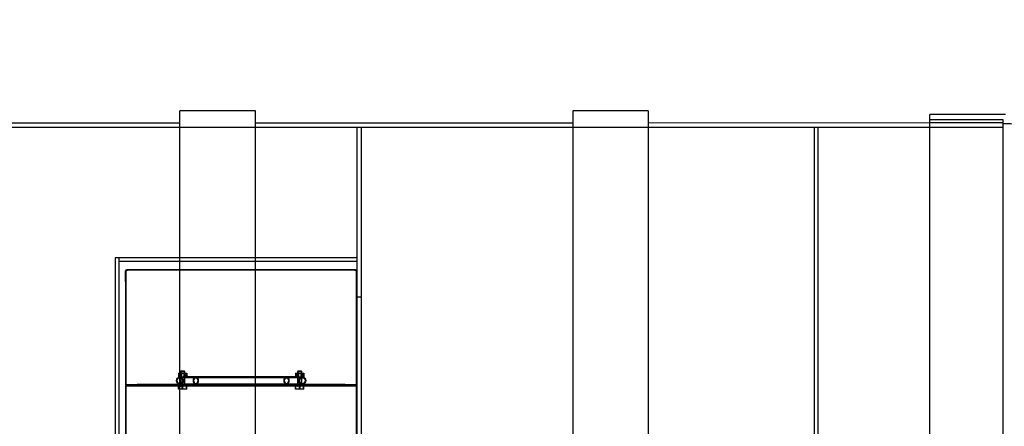
# Model space of a CAD drawing. Units: millimetres. Extents: x 0 to 420, y -1 to 296.
# Drawn here: x 127 to 182, y 77 to 100 of the extents above; entities that cross this region are included whole.
import ezdxf
from ezdxf import colors
from ezdxf.entities.mleader import LeaderData, LeaderLine
from ezdxf.lldxf.tags import DXFTag
from ezdxf.math import Vec2, Vec3

# ---------------------------------------------------------------- set-up
doc = ezdxf.new("R2010")
doc.units = ezdxf.units.MM
for name, color, linetype in [('2519.102_OTS2', 7, 'Continuous'), ('2631.001_VAR2', 7, 'Continuous'), ('2631.002_VAR2', 7, 'Continuous'), ('2646.202', 7, 'Continuous'), ('2669.115_VAHESEI', 7, 'Continuous'), ('2669.118_VAHESEI', 7, 'Continuous'), ('2669.203', 7, 'Continuous'), ('D1600_SILINDER_N', 7, 'Continuous'), ('Default', 7, 'Continuous'), ('FILTER_HD_Q-PAC', 7, 'Continuous'), ('MUTTER_M6_A2_NY', 7, 'Continuous'), ('POLT_M6X20HK', 7, 'Continuous')]:
    doc.layers.add(name, color=color, linetype=linetype)
tags = doc.linetypes.add('HIDDEN2', pattern=[4.7625, 3.175, -1.5875]).pattern_tags.tags
tags[6:7] = [DXFTag(74, 4), DXFTag(75, 0), DXFTag(340, '0'), DXFTag(46, 0.0), DXFTag(50, 0.0), DXFTag(44, 0.0), DXFTag(45, 0.0)]
tags[4:5] = [DXFTag(74, 4), DXFTag(75, 0), DXFTag(340, '0'), DXFTag(46, 0.0), DXFTag(50, 0.0), DXFTag(44, 0.0), DXFTag(45, 0.0)]

# ---------------------------------------------------------------- blocks, each defined once
blk = doc.blocks.new('SE1')
at = {"layer": '2519.102_OTS2', "color": 7, "linetype": 'Continuous'}
for p in [(177.602, 70.924), (181.802, 94.594)]:
    blk.add_line(p, (177.602, 94.594), dxfattribs=at)
at = {"layer": '2519.102_OTS2', "color": 7, "linetype": 'HIDDEN2'}
for p, q in [((181.676, 94.3), (177.602, 94.3)), ((181.676, 26.261), (181.676, 94.3))]:
    blk.add_line(p, q, dxfattribs=at)
blk.add_arc((181.676, 87.37), 6.72, 35.0059, 90, dxfattribs=at)
at = {"layer": '2631.001_VAR2', "color": 7, "linetype": 'HIDDEN2'}
for p, q in [((132.872, 85.9), (132.893, 85.9)), ((132.872, 85.312), (132.872, 85.9)), ((132.935, 85.9), (132.893, 85.9)), ((132.893, 79.621), (132.893, 85.9)), ((145.661, 85.963), (132.935, 85.963)), ((132.935, 85.963), (132.935, 85.9)), ((145.661, 85.9), (145.661, 85.963)), ((145.703, 85.9), (145.661, 85.9)), ((145.724, 85.9), (145.703, 85.9)), ((145.703, 79.621), (145.703, 85.9)), ((132.872, 85.312), (132.893, 85.312)), ((145.724, 85.312), (145.703, 85.312)), ((132.893, 79.579), (132.893, 79.621)), ((132.893, 79.558), (132.893, 79.579)), ((132.893, 79.579), (133.523, 79.579)), ((132.893, 79.558), (132.893, 79.516)), ((133.523, 79.558), (132.893, 79.558)), ((132.893, 79.495), (132.893, 79.516)), ((132.893, 79.516), (133.523, 79.516)), ((132.893, 79.453), (132.893, 79.495)), ((133.523, 79.495), (132.893, 79.495)), ((132.893, 73.174), (132.893, 79.453)), ((136.138, 79.579), (133.523, 79.579)), ((133.523, 79.579), (133.523, 79.558)), ((145.073, 79.558), (133.523, 79.558)), ((145.073, 79.516), (133.523, 79.516)), ((133.523, 79.516), (133.523, 79.495)), ((145.073, 79.495), (133.523, 79.495)), ((136.19, 79.558), (136.19, 79.579)), ((136.19, 79.495), (136.19, 79.516)), ((142.406, 79.579), (142.406, 79.558)), ((142.406, 79.516), (142.406, 79.495)), ((145.073, 79.579), (142.458, 79.579)), ((142.7, 79.558), (142.7, 79.579)), ((142.7, 79.495), (142.7, 79.516)), ((145.073, 79.579), (145.703, 79.579)), ((145.073, 79.558), (145.073, 79.579)), ((145.703, 79.558), (145.073, 79.558)), ((145.073, 79.495), (145.073, 79.516)), ((145.073, 79.516), (145.703, 79.516)), ((145.703, 79.495), (145.073, 79.495)), ((145.703, 79.579), (145.703, 79.621)), ((145.703, 79.579), (145.703, 79.558)), ((145.703, 79.558), (145.703, 79.516)), ((145.703, 79.516), (145.703, 79.495)), ((145.703, 79.453), (145.703, 79.495)), ((145.703, 73.174), (145.703, 79.453))]:
    blk.add_line(p, q, dxfattribs=at)
for centre, radius, start, end in [((132.935, 85.9), 0.063, 90, 180), ((132.935, 85.9), 0.042, 90, 180), ((145.661, 85.9), 0.063, 0, 90), ((145.661, 85.9), 0.042, 0, 90)]:
    blk.add_arc(centre, radius, start, end, dxfattribs=at)
at = {"layer": '2631.002_VAR2', "color": 7, "linetype": 'HIDDEN2'}
for p, q in [((136.778, 79.957), (135.89, 79.957)), ((136.778, 79.999), (136.078, 79.999)), ((141.818, 79.999), (136.778, 79.999)), ((141.818, 79.957), (136.778, 79.957)), ((142.509, 79.999), (141.818, 79.999)), ((142.705, 79.957), (141.818, 79.957)), ((135.89, 79.621), (136.778, 79.621)), ((136.138, 79.579), (136.778, 79.579)), ((136.778, 79.621), (141.818, 79.621)), ((136.778, 79.579), (141.818, 79.579)), ((141.818, 79.621), (142.705, 79.621)), ((141.818, 79.579), (142.458, 79.579))]:
    blk.add_line(p, q, dxfattribs=at)
for centre, major_axis, ratio in [((135.89, 79.789), (0, -0.21), 0.906308), ((135.89, 79.789), (0, -0.168), 0.906308), ((136.778, 79.789), (0, -0.21), 0.63707), ((136.778, 79.789), (0, 0.168), 0.63707), ((141.818, 79.789), (0, 0.21), 0.63707), ((141.818, 79.789), (0, 0.168), 0.63707), ((142.705, 79.789), (0, 0.21), 0.906308), ((142.705, 79.789), (0, 0.168), 0.906308)]:
    blk.add_ellipse(centre, major_axis=major_axis, ratio=ratio, dxfattribs=at)
at = {"layer": '2646.202', "color": 7, "linetype": 'HIDDEN2'}
for p, q in [((145.724, 86.635), (132.494, 86.635)), ((132.494, 86.635), (132.494, 86.425)), ((145.724, 86.425), (132.494, 86.425))]:
    blk.add_line(p, q, dxfattribs=at)
at = {"layer": '2669.115_VAHESEI', "color": 7, "linetype": 'HIDDEN2'}
for p, q in [((145.724, 93.88), (145.724, 26.68)), ((145.976, 93.88), (145.724, 93.88)), ((145.976, 93.88), (145.976, 26.68)), ((145.976, 84.43), (145.724, 84.43))]:
    blk.add_line(p, q, dxfattribs=at)
at = {"layer": '2669.118_VAHESEI', "color": 7, "linetype": 'HIDDEN2'}
for p, q in [((171.176, 26.68), (171.176, 93.88)), ((171.386, 26.68), (171.386, 93.88))]:
    blk.add_line(p, q, dxfattribs=at)
at = {"layer": '2669.203', "color": 7, "linetype": 'HIDDEN2'}
for p, q in [((132.284, 86.635), (132.284, 33.925)), ((132.494, 86.635), (132.284, 86.635)), ((132.494, 86.635), (132.494, 33.925))]:
    blk.add_line(p, q, dxfattribs=at)
at = {"layer": 'D1600_SILINDER_N', "color": 7, "linetype": 'Continuous'}
for p, q in [((135.896, 25.762), (135.896, 94.799)), ((140.096, 94.799), (135.896, 94.799)), ((140.096, 25.762), (140.096, 94.799)), ((157.736, 94.799), (157.736, 75.255)), ((161.936, 94.799), (157.736, 94.799)), ((161.936, 94.799), (161.936, 76.608)), ((135.896, 94.127), (118.256, 94.127)), ((157.736, 94.127), (140.096, 94.127)), ((177.602, 94.131), (161.936, 94.127))]:
    blk.add_line(p, q, dxfattribs=at)
at = {"layer": 'D1600_SILINDER_N', "color": 7, "linetype": 'HIDDEN2'}
for p, q in [((181.676, 93.88), (72.476, 93.88)), ((181.676, 94.132), (177.602, 94.131))]:
    blk.add_line(p, q, dxfattribs=at)
at = {"layer": 'FILTER_HD_Q-PAC', "color": 7, "linetype": 'HIDDEN2'}
for p, q in [((145.703, 85.942), (132.893, 85.942)), ((132.893, 85.942), (132.893, 73.132)), ((145.703, 73.132), (145.703, 85.942))]:
    blk.add_line(p, q, dxfattribs=at)
at = {"layer": 'MUTTER_M6_A2_NY', "color": 7, "linetype": 'HIDDEN2'}
for p, q in [((135.807, 80.209), (135.974, 80.209)), ((135.807, 80.209), (135.807, 79.999)), ((135.807, 79.999), (135.974, 79.999)), ((135.875, 80.209), (135.875, 79.999)), ((135.917, 79.999), (135.917, 80.209)), ((135.939, 80.209), (135.939, 79.999)), ((135.974, 80.209), (136.21, 80.209)), ((135.974, 80.209), (135.974, 79.999)), ((135.974, 79.999), (136.078, 79.999)), ((136.111, 80.209), (136.111, 79.999)), ((136.146, 79.999), (136.146, 80.209)), ((136.169, 79.999), (136.169, 80.209)), ((136.21, 80.209), (136.278, 80.209)), ((136.21, 80.209), (136.21, 79.999)), ((136.278, 80.209), (136.278, 79.999)), ((142.317, 80.209), (142.484, 80.209)), ((142.317, 80.209), (142.317, 79.999)), ((142.385, 80.209), (142.385, 79.999)), ((142.427, 79.999), (142.427, 80.209)), ((142.449, 80.209), (142.449, 79.999)), ((142.484, 80.209), (142.72, 80.209)), ((142.484, 80.209), (142.484, 79.999)), ((142.509, 79.999), (142.72, 79.999)), ((142.621, 80.209), (142.621, 79.999)), ((142.656, 79.999), (142.656, 80.209)), ((142.679, 79.999), (142.679, 80.209)), ((142.72, 80.209), (142.788, 80.209)), ((142.72, 80.209), (142.72, 79.999)), ((142.72, 79.999), (142.788, 79.999)), ((142.788, 80.209), (142.788, 79.999))]:
    blk.add_line(p, q, dxfattribs=at)
at = {"layer": 'POLT_M6X20HK', "color": 7, "linetype": 'HIDDEN2'}
for p, q in [((135.959, 80.335), (135.917, 80.293)), ((136.169, 80.293), (135.917, 80.293)), ((135.917, 80.293), (135.917, 79.495)), ((135.943, 80.319), (135.943, 79.495)), ((135.959, 80.335), (136.127, 80.335)), ((136.169, 80.293), (136.127, 80.335)), ((136.143, 80.319), (136.143, 79.495)), ((136.169, 79.495), (136.169, 80.293)), ((142.469, 80.335), (142.427, 80.293)), ((142.679, 80.293), (142.427, 80.293)), ((142.427, 80.293), (142.427, 79.495)), ((142.453, 80.319), (142.453, 79.495)), ((142.469, 80.335), (142.637, 80.335)), ((142.679, 80.293), (142.637, 80.335)), ((142.653, 80.319), (142.653, 79.495)), ((142.679, 79.495), (142.679, 80.293)), ((135.816, 79.327), (135.816, 79.495)), ((135.834, 79.327), (135.834, 79.495)), ((135.917, 79.495), (135.943, 79.495)), ((136.024, 79.327), (136.024, 79.495)), ((136.061, 79.327), (136.061, 79.495)), ((136.169, 79.495), (136.143, 79.495)), ((136.251, 79.327), (136.251, 79.495)), ((136.27, 79.327), (136.27, 79.495)), ((142.326, 79.327), (142.326, 79.495)), ((142.344, 79.327), (142.344, 79.495)), ((142.427, 79.495), (142.453, 79.495)), ((142.534, 79.327), (142.534, 79.495)), ((142.571, 79.327), (142.571, 79.495)), ((142.679, 79.495), (142.653, 79.495)), ((142.761, 79.327), (142.761, 79.495)), ((142.78, 79.327), (142.78, 79.495)), ((135.834, 79.327), (135.816, 79.327)), ((136.061, 79.327), (135.834, 79.327)), ((136.27, 79.327), (136.061, 79.327)), ((142.344, 79.327), (142.326, 79.327)), ((142.571, 79.327), (142.344, 79.327)), ((142.78, 79.327), (142.571, 79.327))]:
    blk.add_line(p, q, dxfattribs=at)
blk = doc.blocks.new('_DOT')
at = {"color": 0}
blk.add_line((0, 0), (-1, 0), dxfattribs=at)
at = {"color": 0, "const_width": 0.333}
blk.add_lwpolyline([(-0.1665, 0, 1), (0.1665, 0, 1)], format="xyb", close=True, dxfattribs=at)
blk = doc.blocks.new('SE4')
at = {"layer": 'Default', "color": 7, "linetype": 'Continuous'}
ml = blk.add_multileader_mtext('Standard', dxfattribs=at)
ml.set_content('{\\pxsm0.9;\\fSolid Edge ISO|b0||i0||c0|p34;\\W1.;EN 858-1\\P}', color=256)
ml.set_leader_properties()
ml.set_arrow_properties(name='DOT')
ml.build(insert=Vec2(0, 0))
ml.multileader.update_dxf_attribs({"leader_type": 0, "dogleg_length": 0, "arrow_head_size": 5.25})
ctx = ml.context
ctx.base_point, ctx.char_height, ctx.arrow_head_size = Vec3(245.264, 117.913), 5.25, 5.25
notes = []
notes.append((ctx, [(0, (0, 0, 0), (0, 0), (1, 0), 1, [])]))
ctx.mtext.insert = Vec3(247.264, 120.564)
for ctx, leaders in notes:
    for number, flags, end, landing, length, lines in leaders:
        leader = LeaderData()
        leader.index, (leader.has_last_leader_line, leader.has_dogleg_vector, leader.attachment_direction) = number, flags
        leader.last_leader_point, leader.dogleg_vector, leader.dogleg_length = Vec3(end), Vec3(landing), length
        for number, points, colour, breaks in lines:
            line = LeaderLine()
            line.index, line.vertices, line.color, line.breaks = number, Vec3.list(points), colors.encode_raw_color(colour), breaks
            leader.lines.append(line)
        ctx.leaders.append(leader)
blk = doc.blocks.new('SE3')
at = {"layer": 'Default'}
blk.add_blockref('SE4', (0, 0), dxfattribs=at)

msp = doc.modelspace()

# ---------------------------------------------------------------- block references
msp.add_blockref('SE3', (0, 0))
at = {"layer": 'Default'}
msp.add_blockref('SE1', (0, 0), dxfattribs=at)

doc.saveas('drawing.dxf')
